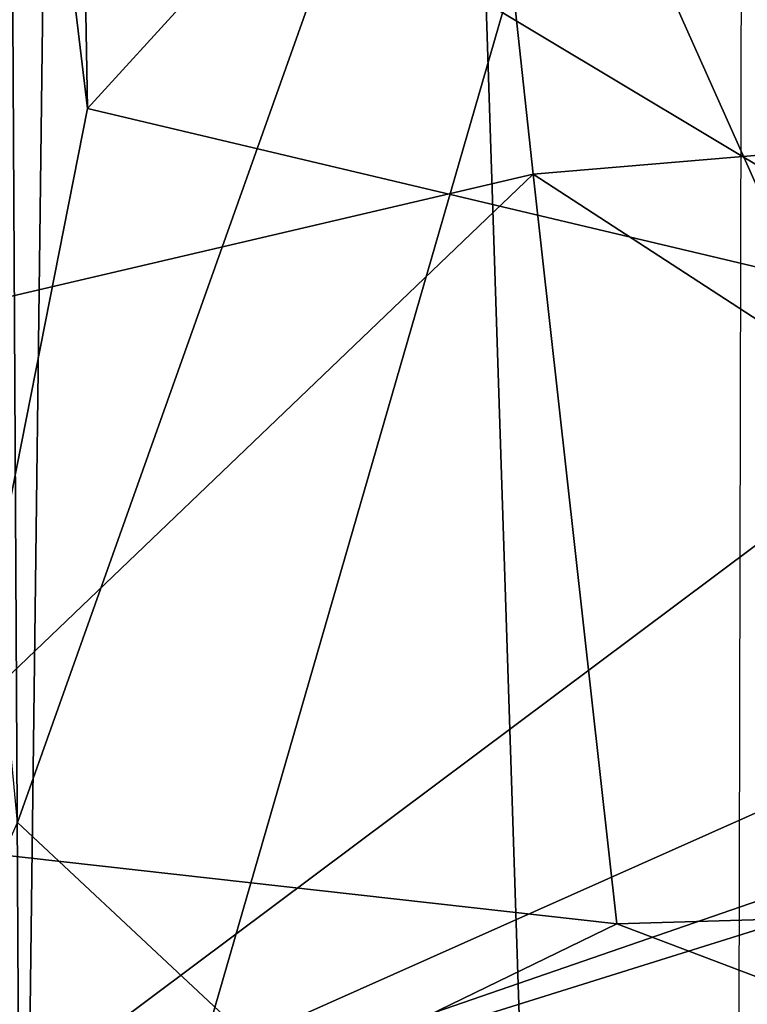
# Model space of a CAD drawing. Extents: x -41.5 to -5.3, y -77.2 to -11.6.
# Drawn here: x -39.1 to -36.8, y -23.1 to -20 of the extents above; entities that cross this region are included whole.
import ezdxf

# ---------------------------------------------------------------- set-up
doc = ezdxf.new("R2010")
doc.units = 0
doc.header["$MEASUREMENT"] = 0
doc.layers.get('0').update_dxf_attribs({"linetype": 'CONTINUOUS'})

msp = doc.modelspace()

# ---------------------------------------------------------------- linework, layer by layer
for points in [[(-39.0624, -25.2174, -29.9592), (-39.1343, -12.233, -29.9561), (-38.8998, -12.2006, -29.9592)], [(-39.0624, -25.2174, -29.9592), (-38.8998, -12.2006, -29.9592), (-36.7886, -17.3534, -29.9592)], [(-39.1343, -12.233, -29.9561), (-39.0624, -25.2174, -29.9592), (-39.2458, -24.3951, -29.9501)], [(-39.9855, -13.641, 16.8212), (-6.8997, -22.9787, 16.8211), (-6.8377, -13.5843, 16.8218)], [(-35.2559, -13.6237, 53.4348), (-35.1785, -24.0263, 53.4397), (-37.6456, -18.505, 53.4427)], [(-6.8997, -22.9787, 16.8211), (-39.9855, -13.641, 16.8212), (-39.9311, -23.3902, 16.8217)], [(-38.8558, -20.2771, 12.2647), (-38.9258, -16.2371, 12.2612), (-39.6302, -13.8405, 12.2657)], [(-38.8558, -20.2771, 12.2647), (-39.6302, -13.8405, 12.2657), (-39.5392, -23.7424, 12.2655)], [(-37.6456, -18.505, 53.4427), (-39.0757, -22.5285, 53.4534), (-39.8014, -14.836, 53.435)], [(-40.1955, -21.1262, 55.3431), (-37.8105, -17.1492, 55.4316), (-40.2032, -15.58, 55.4717)], [(-33.8023, -15.9837, 55.457), (-37.8105, -17.1492, 55.4316), (-32.8488, -20.0962, 55.3555)], [(-38.214, -19.5734, 12.2614), (-38.9258, -16.2371, 12.2612), (-38.8558, -20.2771, 12.2647)], [(-37.8105, -17.1492, 55.4316), (-40.1955, -21.1262, 55.3431), (-37.4496, -20.4839, 55.3515)], [(-32.8488, -20.0962, 55.3555), (-37.8105, -17.1492, 55.4316), (-37.4496, -20.4839, 55.3515)], [(-36.7886, -17.3534, -29.9592), (-36.8076, -26.0601, -29.9592), (-39.0624, -25.2174, -29.9592)], [(-37.4648, -24.0361, 53.4503), (-39.0757, -22.5285, 53.4534), (-37.6456, -18.505, 53.4427)], [(-37.6456, -18.505, 53.4427), (-35.1785, -24.0263, 53.4397), (-37.4648, -24.0361, 53.4503)], [(-38.214, -19.5734, 12.2614), (-38.8558, -20.2771, 12.2647), (-35.8569, -20.988, 12.2637)], [(-35.8569, -20.988, 12.2637), (-36.4515, -19.9948, 12.2514), (-38.214, -19.5734, 12.2614)], [(-32.8488, -20.0962, 55.3555), (-37.4496, -20.4839, 55.3515), (-33.9588, -22.7541, 55.2801)], [(-39.5392, -23.7424, 12.2655), (-35.8569, -20.988, 12.2637), (-38.8558, -20.2771, 12.2647)], [(-39.6339, -22.5739, 55.3053), (-37.4496, -20.4839, 55.3515), (-40.1955, -21.1262, 55.3431)], [(-37.4496, -20.4839, 55.3515), (-39.6339, -22.5739, 55.3053), (-37.1857, -22.8479, 55.2857)], [(-37.1857, -22.8479, 55.2857), (-33.9588, -22.7541, 55.2801), (-37.4496, -20.4839, 55.3515)], [(-39.5392, -23.7424, 12.2655), (-32.6541, -21.3637, 12.2647), (-33.1452, -20.8933, 12.2645)], [(-35.8569, -20.988, 12.2637), (-39.5392, -23.7424, 12.2655), (-33.1452, -20.8933, 12.2645)], [(-39.5392, -23.7424, 12.2655), (-32.1052, -21.414, 12.2645), (-32.6541, -21.3637, 12.2647)], [(-39.5392, -23.7424, 12.2655), (-29.3849, -23.7504, 12.2656), (-32.1052, -21.414, 12.2645)], [(-40.2843, -25.264, 53.454), (-39.0757, -22.5285, 53.4534), (-37.4648, -24.0361, 53.4503)], [(-39.3177, -23.884, 55.2603), (-37.1857, -22.8479, 55.2857), (-39.6339, -22.5739, 55.3053)], [(-33.9588, -22.7541, 55.2801), (-37.1857, -22.8479, 55.2857), (-33.3419, -24.3058, 55.2249)], [(-39.3177, -23.884, 55.2603), (-33.3419, -24.3058, 55.2249), (-37.1857, -22.8479, 55.2857)], [(-6.9681, -23.5135, 16.8231), (-6.8997, -22.9787, 16.8211), (-39.9311, -23.3902, 16.8217)]]:
    msp.add_3dface(points)

doc.saveas('drawing.dxf')
